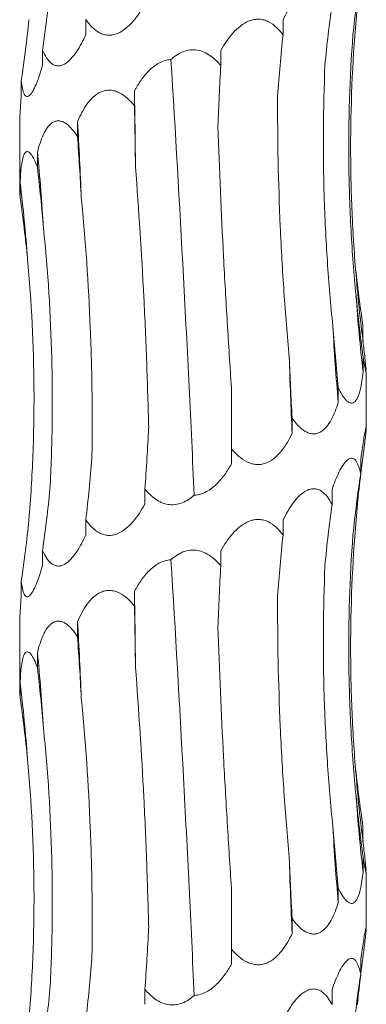
# Model space of a CAD drawing. Units: millimetres. Extents: x 250 to 14600, y 250 to 10250.
# Drawn here: x 4112 to 4130, y 3615 to 3666 of the extents above; entities that cross this region are included whole.
import ezdxf

# ---------------------------------------------------------------- set-up
doc = ezdxf.new("R2010")
doc.units = ezdxf.units.MM
doc.header["$LTSCALE"] = 50

msp = doc.modelspace()

# ---------------------------------------------------------------- linework, layer by layer
at = {"color": 7, "linetype": 'Continuous', "lineweight": 15}
for p, q in [((4115.914, 3666.199), (4115.914, 3665.422)), ((4126.152, 3666.183), (4126.152, 3665.406)), ((4113.663, 3664.605), (4113.663, 3663.828)), ((4122.92, 3664.589), (4122.92, 3663.815)), ((4112.557, 3663.011), (4112.557, 3662.234)), ((4118.44, 3662.492), (4118.44, 3661.717)), ((4112.476, 3660.858), (4112.476, 3657.469)), ((4115.479, 3660.898), (4115.479, 3660.123)), ((4113.397, 3659.304), (4113.397, 3658.529)), ((4112.499, 3657.71), (4112.499, 3656.935)), ((4130.307, 3650.26), (4130.307, 3649.483)), ((4130.313, 3648.666), (4130.313, 3647.889)), ((4130.476, 3644.972), (4130.476, 3647.9)), ((4123.476, 3643.884), (4123.476, 3647.066)), ((4129.023, 3647.072), (4129.023, 3646.295)), ((4126.627, 3645.478), (4126.627, 3644.701)), ((4123.476, 3643.884), (4123.476, 3643.107)), ((4130.187, 3643.369), (4130.187, 3642.594)), ((4118.98, 3641.793), (4118.98, 3641.016)), ((4128.699, 3641.776), (4128.699, 3641.001)), ((4115.914, 3640.199), (4115.914, 3639.422)), ((4126.152, 3640.183), (4126.152, 3639.406)), ((4113.663, 3638.605), (4113.663, 3637.828)), ((4122.92, 3638.589), (4122.92, 3637.815)), ((4112.557, 3637.011), (4112.557, 3636.234)), ((4118.44, 3636.492), (4118.44, 3635.717)), ((4112.476, 3634.858), (4112.476, 3631.469)), ((4115.479, 3634.898), (4115.479, 3634.123)), ((4113.397, 3633.304), (4113.397, 3632.529)), ((4112.499, 3631.71), (4112.499, 3630.935)), ((4130.307, 3624.26), (4130.307, 3623.483)), ((4130.313, 3622.666), (4130.313, 3621.889)), ((4130.476, 3618.972), (4130.476, 3621.9)), ((4123.476, 3617.884), (4123.476, 3621.066)), ((4129.023, 3621.072), (4129.023, 3620.295)), ((4126.627, 3619.478), (4126.627, 3618.701)), ((4123.476, 3617.884), (4123.476, 3617.107)), ((4130.187, 3617.369), (4130.187, 3616.594)), ((4118.98, 3615.793), (4118.98, 3615.016)), ((4128.699, 3615.776), (4128.699, 3615.001))]:
    msp.add_line(p, q, dxfattribs=at)
at = {"color": 7, "linetype": 'Continuous', "lineweight": 15, "flags": 128}
for points in [[(4118.488, 3658.545), (4118.483, 3659.04), (4118.478, 3659.534), (4118.473, 3660.028), (4118.467, 3660.521), (4118.461, 3661.014), (4118.454, 3661.507), (4118.447, 3662), (4118.44, 3662.492)], [(4118.488, 3632.545), (4118.483, 3633.04), (4118.478, 3633.534), (4118.473, 3634.028), (4118.467, 3634.521), (4118.461, 3635.014), (4118.454, 3635.507), (4118.447, 3636), (4118.44, 3636.492)]]:
    msp.add_lwpolyline(points, dxfattribs=at)
at = {"color": 7, "linetype": 'Continuous', "lineweight": 15}
for centre, radius, start, end in [((3955.254, 3651.013), 160.529, 2.12019, 3.53017), ((4013.359, 3649.393), 100.528, 3.40233, 5.65792), ((4031.03, 3647.775), 82.072, 4.18531, 6.9524), ((4208.336, 3659.426), 78.659, 184.36375, 187.26239), ((4215.443, 3657.82), 85.708, 183.99601, 186.65405), ((4240.577, 3656.199), 111.993, 183.04285, 185.07338), ((4332.848, 3654.578), 206.457, 181.64284, 182.74226), ((3955.254, 3625.013), 160.529, 2.12019, 3.53017), ((4013.359, 3623.393), 100.528, 3.40233, 5.65792), ((4031.03, 3621.775), 82.072, 4.18531, 6.9524), ((4208.336, 3633.426), 78.659, 184.36375, 187.26239), ((4215.443, 3631.82), 85.708, 183.99601, 186.65405), ((4240.577, 3630.199), 111.993, 183.04285, 185.07338), ((4332.848, 3628.578), 206.457, 181.64284, 182.74226)]:
    msp.add_arc(centre, radius, start, end, dxfattribs=at)
for centre, major_axis, ratio, start_param, end_param in [((4214.193, 3657.833), (84.804, -0.001), 0.92714, 3.00431, 3.044975), ((4033.255, 3675.362), (81.171, -0.014), 0.96863, 6.146113, 6.186853), ((4205.602, 3656.24), (-0.029, 78.625), 0.987391, 1.433134, 1.473775), ((4028.853, 3673.768), (84.499, 0.003), 0.930486, 6.145899, 6.186639), ((4184.682, 3654.646), (-0.001, 78.625), 0.751491, 1.433492, 1.474226), ((4154.499, 3653.053), (-0.001, 78.625), 0.405453, 1.433475, 1.47406), ((4108.383, 3650.959), (-0.003, 78.625), 0.129136, 4.809023, 4.849642), ((4074.806, 3649.365), (-0.004, 78.625), 0.522217, 4.809009, 4.84962), ((4048.07, 3647.771), (-0.008, 78.625), 0.838764, 4.808962, 4.849567), ((4032.091, 3646.177), (81.171, -0.017), 0.96863, 0.096872, 0.137474), ((4214.313, 3661.019), (84.804, -0.002), 0.92714, 3.238141, 3.278887), ((4207.216, 3659.426), (-0.027, 78.625), 0.987391, 1.666986, 1.707733), ((4187.553, 3657.832), (-0.002, 78.625), 0.75149, 1.667312, 1.708062), ((4158.206, 3656.239), (-0.001, 78.625), 0.405454, 1.667338, 1.708083), ((4078.306, 3652.55), (-0.004, 78.625), 0.522217, 4.575113, 4.615852), ((4209.196, 3633.427), (79.546, 0.026), 0.988426, 3.00398, 3.044621), ((4050.586, 3650.956), (-0.007, 78.625), 0.838764, 4.575066, 4.615806), ((4214.193, 3631.833), (84.804, -0.001), 0.92714, 3.00431, 3.044975), ((4033.255, 3649.362), (81.171, -0.014), 0.96863, 6.146113, 6.186853), ((4205.602, 3630.24), (-0.029, 78.625), 0.987391, 1.433134, 1.473775), ((4028.853, 3647.768), (84.499, 0.003), 0.930486, 6.145899, 6.186639), ((4184.682, 3628.646), (-0.001, 78.625), 0.751491, 1.433492, 1.474226), ((4154.499, 3627.053), (-0.001, 78.625), 0.405453, 1.433475, 1.47406), ((4108.383, 3624.959), (-0.003, 78.625), 0.129136, 4.809023, 4.849642), ((4074.806, 3623.365), (-0.004, 78.625), 0.522217, 4.809009, 4.84962), ((4048.07, 3621.771), (-0.008, 78.625), 0.838764, 4.808962, 4.849567), ((4032.091, 3620.177), (81.171, -0.017), 0.96863, 0.096872, 0.137474), ((4214.313, 3635.019), (84.804, -0.002), 0.92714, 3.238141, 3.278887), ((4207.216, 3633.426), (-0.027, 78.625), 0.987391, 1.666986, 1.707733), ((4187.553, 3631.832), (-0.002, 78.625), 0.75149, 1.667312, 1.708062), ((4158.206, 3630.239), (-0.001, 78.625), 0.405454, 1.667338, 1.708083), ((4078.306, 3626.55), (-0.004, 78.625), 0.522217, 4.575113, 4.615852), ((4209.196, 3607.427), (79.546, 0.026), 0.988426, 3.00398, 3.044621), ((4050.586, 3624.956), (-0.007, 78.625), 0.838764, 4.575066, 4.615806), ((4214.193, 3605.833), (84.804, -0.001), 0.92714, 3.00431, 3.044975), ((4033.255, 3623.362), (81.171, -0.014), 0.96863, 6.146113, 6.186853)]:
    msp.add_ellipse(centre, major_axis=major_axis, ratio=ratio, start_param=start_param, end_param=end_param, dxfattribs=at)
for points, knots in [([(4126.152, 3666.183), (4126.309, 3666.503), (4126.485, 3666.812), (4126.789, 3667.22), (4126.896, 3667.345), (4127.129, 3667.566), (4127.254, 3667.66), (4127.45, 3667.755), (4127.518, 3667.78), (4127.651, 3667.809), (4127.717, 3667.815), (4127.849, 3667.808), (4127.914, 3667.794), (4128.038, 3667.75), (4128.097, 3667.72), (4128.268, 3667.606), (4128.368, 3667.505), (4128.548, 3667.271), (4128.628, 3667.14), (4128.699, 3667.001)], [0, 0, 0, 0, 0.25, 0.25, 0.375, 0.375, 0.5, 0.5, 0.5625, 0.5625, 0.625, 0.625, 0.6875, 0.6875, 0.75, 0.75, 0.875, 0.875, 1, 1, 1, 1]), ([(4118.98, 3667.016), (4118.892, 3666.856), (4118.798, 3666.7), (4118.597, 3666.399), (4118.489, 3666.253), (4118.256, 3665.982), (4118.132, 3665.856), (4117.862, 3665.636), (4117.713, 3665.541), (4117.479, 3665.445), (4117.398, 3665.42), (4117.237, 3665.39), (4117.156, 3665.384), (4116.995, 3665.391), (4116.915, 3665.404), (4116.761, 3665.448), (4116.687, 3665.479), (4116.472, 3665.592), (4116.345, 3665.694), (4116.112, 3665.927), (4116.008, 3666.06), (4115.914, 3666.199)], [0, 0, 0, 0, 0.125, 0.125, 0.25, 0.25, 0.375, 0.375, 0.5, 0.5, 0.5625, 0.5625, 0.625, 0.625, 0.6875, 0.6875, 0.75, 0.75, 0.875, 0.875, 1, 1, 1, 1]), ([(4129.904, 3653.441), (4129.816, 3654.564), (4129.752, 3655.692), (4129.673, 3657.955), (4129.658, 3659.094), (4129.688, 3662.509), (4129.807, 3664.77), (4130.022, 3667.014)], [0, 0, 0, 0, 0.25, 0.25, 0.5, 0.5, 1, 1, 1, 1]), ([(4122.92, 3664.589), (4123.101, 3664.909), (4123.306, 3665.217), (4123.669, 3665.625), (4123.799, 3665.751), (4124.082, 3665.971), (4124.237, 3666.065), (4124.483, 3666.161), (4124.568, 3666.185), (4124.738, 3666.215), (4124.823, 3666.221), (4124.994, 3666.213), (4125.079, 3666.2), (4125.242, 3666.156), (4125.321, 3666.125), (4125.551, 3666.011), (4125.687, 3665.911), (4125.937, 3665.677), (4126.05, 3665.545), (4126.152, 3665.406)], [0, 0, 0, 0, 0.25, 0.25, 0.375, 0.375, 0.5, 0.5, 0.5625, 0.5625, 0.625, 0.625, 0.6875, 0.6875, 0.75, 0.75, 0.875, 0.875, 1, 1, 1, 1]), ([(4115.914, 3665.422), (4115.842, 3665.262), (4115.766, 3665.106), (4115.604, 3664.805), (4115.517, 3664.659), (4115.334, 3664.388), (4115.237, 3664.262), (4115.029, 3664.042), (4114.916, 3663.947), (4114.742, 3663.851), (4114.682, 3663.826), (4114.564, 3663.796), (4114.506, 3663.79), (4114.391, 3663.797), (4114.334, 3663.81), (4114.226, 3663.854), (4114.174, 3663.885), (4114.027, 3663.998), (4113.942, 3664.1), (4113.79, 3664.333), (4113.722, 3664.466), (4113.663, 3664.605)], [0, 0, 0, 0, 0.125, 0.125, 0.25, 0.25, 0.375, 0.375, 0.5, 0.5, 0.5625, 0.5625, 0.625, 0.625, 0.6875, 0.6875, 0.75, 0.75, 0.875, 0.875, 1, 1, 1, 1]), ([(4129.944, 3651.847), (4129.834, 3652.97), (4129.748, 3654.098), (4129.624, 3656.362), (4129.586, 3657.5), (4129.546, 3660.914), (4129.618, 3663.174), (4129.785, 3665.418)], [0, 0, 0, 0, 0.25, 0.25, 0.5, 0.5, 1, 1, 1, 1]), ([(4120.327, 3664.121), (4120.512, 3664.288), (4120.723, 3664.434), (4121.075, 3664.572), (4121.197, 3664.604), (4121.448, 3664.632), (4121.576, 3664.629), (4121.82, 3664.588), (4121.94, 3664.551), (4122.169, 3664.451), (4122.276, 3664.389), (4122.479, 3664.248), (4122.576, 3664.168), (4122.756, 3663.998), (4122.84, 3663.909), (4122.92, 3663.815)], [0, 0, 0, 0, 0.25, 0.25, 0.375, 0.375, 0.5, 0.5, 0.625, 0.625, 0.75, 0.75, 0.875, 0.875, 1, 1, 1, 1]), ([(4113.663, 3663.828), (4113.617, 3663.668), (4113.57, 3663.512), (4113.471, 3663.211), (4113.419, 3663.065), (4113.312, 3662.794), (4113.257, 3662.668), (4113.141, 3662.448), (4113.081, 3662.353), (4112.992, 3662.257), (4112.962, 3662.232), (4112.905, 3662.202), (4112.877, 3662.196), (4112.825, 3662.203), (4112.799, 3662.217), (4112.753, 3662.26), (4112.732, 3662.291), (4112.674, 3662.404), (4112.644, 3662.506), (4112.593, 3662.739), (4112.573, 3662.872), (4112.557, 3663.011)], [0, 0, 0, 0, 0.125, 0.125, 0.25, 0.25, 0.375, 0.375, 0.5, 0.5, 0.5625, 0.5625, 0.625, 0.625, 0.6875, 0.6875, 0.75, 0.75, 0.875, 0.875, 1, 1, 1, 1]), ([(4118.44, 3662.492), (4118.543, 3662.683), (4118.655, 3662.869), (4118.904, 3663.223), (4119.041, 3663.393), (4119.269, 3663.621), (4119.35, 3663.692), (4119.52, 3663.825), (4119.612, 3663.886), (4119.897, 3664.041), (4120.111, 3664.109), (4120.327, 3664.121)], [0, 0, 0, 0, 0.25, 0.25, 0.5, 0.5, 0.625, 0.625, 0.75, 0.75, 1, 1, 1, 1]), ([(4121.541, 3641.48), (4121.455, 3643.345), (4121.366, 3645.223), (4121.227, 3648.06), (4121.18, 3649.009), (4121.083, 3650.914), (4121.033, 3651.87), (4120.78, 3656.628), (4120.564, 3660.394), (4120.327, 3664.121)], [0, 0, 0, 0, 0.25, 0.25, 0.375, 0.375, 0.5, 0.5, 1, 1, 1, 1]), ([(4128.742, 3650.254), (4128.626, 3651.377), (4128.531, 3652.505), (4128.38, 3654.769), (4128.325, 3655.908), (4128.222, 3659.323), (4128.237, 3661.583), (4128.331, 3663.828)], [0, 0, 0, 0, 0.25, 0.25, 0.5, 0.5, 1, 1, 1, 1]), ([(4112.557, 3662.234), (4112.537, 3661.979), (4112.496, 3661.447), (4112.484, 3661.06), (4112.477, 3660.858)], [0, 0, 0, 0, 0.4795174, 1, 1, 1, 1]), ([(4115.479, 3660.898), (4115.616, 3661.218), (4115.775, 3661.526), (4116.069, 3661.934), (4116.177, 3662.06), (4116.418, 3662.281), (4116.552, 3662.375), (4116.773, 3662.471), (4116.85, 3662.495), (4117.007, 3662.525), (4117.086, 3662.531), (4117.248, 3662.524), (4117.331, 3662.51), (4117.49, 3662.466), (4117.569, 3662.436), (4117.8, 3662.322), (4117.941, 3662.221), (4118.205, 3661.988), (4118.327, 3661.856), (4118.44, 3661.717)], [0, 0, 0, 0, 0.25, 0.25, 0.375, 0.375, 0.5, 0.5, 0.5625, 0.5625, 0.625, 0.625, 0.6875, 0.6875, 0.75, 0.75, 0.875, 0.875, 1, 1, 1, 1]), ([(4126.475, 3648.66), (4126.371, 3649.782), (4126.28, 3650.909), (4126.125, 3653.172), (4126.06, 3654.31), (4125.909, 3657.723), (4125.864, 3659.982), (4125.871, 3662.226)], [0, 0, 0, 0, 0.25, 0.25, 0.5, 0.5, 1, 1, 1, 1]), ([(4113.397, 3659.304), (4113.478, 3659.624), (4113.574, 3659.932), (4113.762, 3660.34), (4113.831, 3660.466), (4113.991, 3660.687), (4114.082, 3660.781), (4114.234, 3660.877), (4114.288, 3660.901), (4114.399, 3660.931), (4114.456, 3660.937), (4114.573, 3660.93), (4114.633, 3660.916), (4114.75, 3660.872), (4114.809, 3660.842), (4114.982, 3660.728), (4115.089, 3660.627), (4115.294, 3660.394), (4115.39, 3660.262), (4115.479, 3660.123)], [0, 0, 0, 0, 0.25, 0.25, 0.375, 0.375, 0.5, 0.5, 0.5625, 0.5625, 0.625, 0.625, 0.6875, 0.6875, 0.75, 0.75, 0.875, 0.875, 1, 1, 1, 1]), ([(4123.476, 3647.066), (4123.398, 3648.19), (4123.325, 3649.318), (4123.188, 3651.583), (4123.124, 3652.722), (4122.947, 3656.139), (4122.849, 3658.401), (4122.769, 3660.646)], [0, 0, 0, 0, 0.25, 0.25, 0.5, 0.5, 1, 1, 1, 1]), ([(4112.499, 3657.71), (4112.512, 3658.03), (4112.532, 3658.338), (4112.585, 3658.746), (4112.606, 3658.872), (4112.661, 3659.093), (4112.695, 3659.187), (4112.757, 3659.283), (4112.78, 3659.307), (4112.828, 3659.337), (4112.854, 3659.343), (4112.909, 3659.336), (4112.938, 3659.322), (4112.996, 3659.278), (4113.026, 3659.248), (4113.116, 3659.134), (4113.174, 3659.034), (4113.289, 3658.8), (4113.344, 3658.668), (4113.397, 3658.529)], [0, 0, 0, 0, 0.25, 0.25, 0.375, 0.375, 0.5, 0.5, 0.5625, 0.5625, 0.625, 0.625, 0.6875, 0.6875, 0.75, 0.75, 0.875, 0.875, 1, 1, 1, 1]), ([(4119.175, 3644.974), (4119.148, 3646.097), (4119.114, 3647.224), (4119.03, 3649.488), (4118.981, 3650.627), (4118.808, 3654.041), (4118.663, 3656.301), (4118.488, 3658.545)], [0, 0, 0, 0, 0.25, 0.25, 0.5, 0.5, 1, 1, 1, 1]), ([(4112.481, 3657.469), (4112.48, 3657.403), (4112.479, 3657.261), (4112.492, 3657.049), (4112.499, 3656.935)], [0, 0, 0, 0, 0.46314, 1, 1, 1, 1]), ([(4116.227, 3643.38), (4116.245, 3644.503), (4116.247, 3645.631), (4116.219, 3647.895), (4116.189, 3649.033), (4116.05, 3652.448), (4115.893, 3654.708), (4115.674, 3656.952)], [0, 0, 0, 0, 0.25, 0.25, 0.5, 0.5, 1, 1, 1, 1]), ([(4114.049, 3641.786), (4114.108, 3642.909), (4114.146, 3644.037), (4114.178, 3646.301), (4114.171, 3647.439), (4114.086, 3650.854), (4113.941, 3653.114), (4113.71, 3655.359)], [0, 0, 0, 0, 0.25, 0.25, 0.5, 0.5, 1, 1, 1, 1]), ([(4112.959, 3640.192), (4113.051, 3641.315), (4113.119, 3642.443), (4113.206, 3644.707), (4113.225, 3645.845), (4113.206, 3649.26), (4113.093, 3651.521), (4112.884, 3653.765)], [0, 0, 0, 0, 0.25, 0.25, 0.5, 0.5, 1, 1, 1, 1]), ([(4130.307, 3649.483), (4130.342, 3649.174), (4130.376, 3648.876), (4130.42, 3648.48), (4130.434, 3648.355), (4130.457, 3648.134), (4130.467, 3648.04), (4130.472, 3647.97)], [0, 0, 0, 0, 0.5, 0.5, 0.75, 0.75, 1, 1, 1, 1]), ([(4130.474, 3647.9), (4130.474, 3647.883), (4130.477, 3647.821), (4130.454, 3647.895), (4130.398, 3648.161), (4130.343, 3648.482), (4130.313, 3648.666)], [0, 0, 0, 0, 0.092198, 0.334166, 0.620649, 1, 1, 1, 1]), ([(4130.313, 3647.889), (4130.295, 3647.73), (4130.275, 3647.573), (4130.228, 3647.273), (4130.202, 3647.129), (4130.138, 3646.859), (4130.101, 3646.732), (4130.011, 3646.508), (4129.959, 3646.414), (4129.867, 3646.318), (4129.834, 3646.294), (4129.765, 3646.263), (4129.728, 3646.257), (4129.653, 3646.264), (4129.614, 3646.278), (4129.536, 3646.321), (4129.496, 3646.353), (4129.378, 3646.465), (4129.302, 3646.567), (4129.157, 3646.802), (4129.088, 3646.933), (4129.023, 3647.072)], [0, 0, 0, 0, 0.125, 0.125, 0.25, 0.25, 0.375, 0.375, 0.5, 0.5, 0.5625, 0.5625, 0.625, 0.625, 0.6875, 0.6875, 0.75, 0.75, 0.875, 0.875, 1, 1, 1, 1]), ([(4129.023, 3646.295), (4128.973, 3646.135), (4128.918, 3645.979), (4128.797, 3645.678), (4128.73, 3645.532), (4128.581, 3645.261), (4128.499, 3645.135), (4128.311, 3644.915), (4128.205, 3644.82), (4128.029, 3644.724), (4127.966, 3644.7), (4127.838, 3644.669), (4127.773, 3644.663), (4127.64, 3644.67), (4127.572, 3644.684), (4127.439, 3644.728), (4127.373, 3644.758), (4127.049, 3644.947), (4126.823, 3645.2), (4126.627, 3645.478)], [0, 0, 0, 0, 0.125, 0.125, 0.25, 0.25, 0.375, 0.375, 0.5, 0.5, 0.5625, 0.5625, 0.625, 0.625, 0.6875, 0.6875, 0.75, 0.75, 1, 1, 1, 1]), ([(4130.187, 3643.369), (4130.21, 3643.529), (4130.234, 3643.685), (4130.28, 3643.985), (4130.303, 3644.131), (4130.348, 3644.403), (4130.37, 3644.528), (4130.41, 3644.747), (4130.429, 3644.843), (4130.459, 3644.971), (4130.469, 3645.005), (4130.478, 3644.992), (4130.477, 3644.945), (4130.465, 3644.796), (4130.455, 3644.693), (4130.43, 3644.459), (4130.415, 3644.328), (4130.399, 3644.187)], [0, 0, 0, 0, 0.125, 0.125, 0.25, 0.25, 0.375, 0.375, 0.5, 0.5, 0.625, 0.625, 0.75, 0.75, 0.875, 0.875, 1, 1, 1, 1]), ([(4126.627, 3644.701), (4126.552, 3644.541), (4126.471, 3644.385), (4126.293, 3644.084), (4126.196, 3643.938), (4125.984, 3643.667), (4125.868, 3643.541), (4125.61, 3643.321), (4125.465, 3643.226), (4125.23, 3643.13), (4125.147, 3643.106), (4124.98, 3643.075), (4124.896, 3643.069), (4124.724, 3643.076), (4124.637, 3643.09), (4124.469, 3643.134), (4124.386, 3643.164), (4123.982, 3643.353), (4123.71, 3643.606), (4123.476, 3643.884)], [0, 0, 0, 0, 0.125, 0.125, 0.25, 0.25, 0.375, 0.375, 0.5, 0.5, 0.5625, 0.5625, 0.625, 0.625, 0.6875, 0.6875, 0.75, 0.75, 1, 1, 1, 1]), ([(4128.699, 3641.776), (4128.807, 3642.093), (4128.925, 3642.396), (4129.127, 3642.807), (4129.197, 3642.934), (4129.344, 3643.155), (4129.422, 3643.25), (4129.579, 3643.378), (4129.658, 3643.411), (4129.768, 3643.401), (4129.804, 3643.388), (4129.871, 3643.344), (4129.902, 3643.314), (4130.047, 3643.125), (4130.127, 3642.872), (4130.187, 3642.594)], [0, 0, 0, 0, 0.25, 0.25, 0.375, 0.375, 0.5, 0.5, 0.625, 0.625, 0.6875, 0.6875, 0.75, 0.75, 1, 1, 1, 1]), ([(4123.476, 3643.107), (4123.371, 3642.919), (4123.257, 3642.735), (4123, 3642.379), (4122.858, 3642.208), (4122.543, 3641.902), (4122.367, 3641.764), (4121.981, 3641.559), (4121.763, 3641.491), (4121.541, 3641.48)], [0, 0, 0, 0, 0.25, 0.25, 0.5, 0.5, 0.75, 0.75, 1, 1, 1, 1]), ([(4121.541, 3641.48), (4121.449, 3641.398), (4121.352, 3641.322), (4121.142, 3641.185), (4121.031, 3641.126), (4120.799, 3641.036), (4120.676, 3641.004), (4120.431, 3640.975), (4120.306, 3640.978), (4119.938, 3641.038), (4119.71, 3641.147), (4119.312, 3641.429), (4119.135, 3641.605), (4118.98, 3641.793)], [0, 0, 0, 0, 0.125, 0.125, 0.25, 0.25, 0.375, 0.375, 0.5, 0.5, 0.75, 0.75, 1, 1, 1, 1]), ([(4126.152, 3640.183), (4126.309, 3640.503), (4126.485, 3640.812), (4126.789, 3641.22), (4126.896, 3641.345), (4127.129, 3641.566), (4127.254, 3641.66), (4127.45, 3641.755), (4127.518, 3641.78), (4127.651, 3641.809), (4127.717, 3641.815), (4127.849, 3641.808), (4127.914, 3641.794), (4128.038, 3641.75), (4128.097, 3641.72), (4128.268, 3641.606), (4128.368, 3641.505), (4128.548, 3641.271), (4128.628, 3641.14), (4128.699, 3641.001)], [0, 0, 0, 0, 0.25, 0.25, 0.375, 0.375, 0.5, 0.5, 0.5625, 0.5625, 0.625, 0.625, 0.6875, 0.6875, 0.75, 0.75, 0.875, 0.875, 1, 1, 1, 1]), ([(4118.98, 3641.016), (4118.892, 3640.856), (4118.798, 3640.7), (4118.597, 3640.399), (4118.489, 3640.253), (4118.256, 3639.982), (4118.132, 3639.856), (4117.862, 3639.636), (4117.713, 3639.541), (4117.479, 3639.445), (4117.398, 3639.42), (4117.237, 3639.39), (4117.156, 3639.384), (4116.995, 3639.391), (4116.915, 3639.404), (4116.761, 3639.448), (4116.687, 3639.479), (4116.472, 3639.592), (4116.345, 3639.694), (4116.112, 3639.927), (4116.008, 3640.06), (4115.914, 3640.199)], [0, 0, 0, 0, 0.125, 0.125, 0.25, 0.25, 0.375, 0.375, 0.5, 0.5, 0.5625, 0.5625, 0.625, 0.625, 0.6875, 0.6875, 0.75, 0.75, 0.875, 0.875, 1, 1, 1, 1]), ([(4129.904, 3627.441), (4129.816, 3628.564), (4129.752, 3629.692), (4129.673, 3631.955), (4129.658, 3633.094), (4129.688, 3636.509), (4129.807, 3638.77), (4130.022, 3641.014)], [0, 0, 0, 0, 0.25, 0.25, 0.5, 0.5, 1, 1, 1, 1]), ([(4122.92, 3638.589), (4123.101, 3638.909), (4123.306, 3639.217), (4123.669, 3639.625), (4123.799, 3639.751), (4124.082, 3639.971), (4124.237, 3640.065), (4124.483, 3640.161), (4124.568, 3640.185), (4124.738, 3640.215), (4124.823, 3640.221), (4124.994, 3640.213), (4125.079, 3640.2), (4125.242, 3640.156), (4125.321, 3640.125), (4125.551, 3640.011), (4125.687, 3639.911), (4125.937, 3639.677), (4126.05, 3639.545), (4126.152, 3639.406)], [0, 0, 0, 0, 0.25, 0.25, 0.375, 0.375, 0.5, 0.5, 0.5625, 0.5625, 0.625, 0.625, 0.6875, 0.6875, 0.75, 0.75, 0.875, 0.875, 1, 1, 1, 1]), ([(4115.914, 3639.422), (4115.842, 3639.262), (4115.766, 3639.106), (4115.604, 3638.805), (4115.517, 3638.659), (4115.334, 3638.388), (4115.237, 3638.262), (4115.029, 3638.042), (4114.916, 3637.947), (4114.742, 3637.851), (4114.682, 3637.826), (4114.564, 3637.796), (4114.506, 3637.79), (4114.391, 3637.797), (4114.334, 3637.81), (4114.226, 3637.854), (4114.174, 3637.885), (4114.027, 3637.998), (4113.942, 3638.1), (4113.79, 3638.333), (4113.722, 3638.466), (4113.663, 3638.605)], [0, 0, 0, 0, 0.125, 0.125, 0.25, 0.25, 0.375, 0.375, 0.5, 0.5, 0.5625, 0.5625, 0.625, 0.625, 0.6875, 0.6875, 0.75, 0.75, 0.875, 0.875, 1, 1, 1, 1]), ([(4129.944, 3625.847), (4129.834, 3626.97), (4129.748, 3628.098), (4129.624, 3630.362), (4129.586, 3631.5), (4129.546, 3634.914), (4129.618, 3637.174), (4129.785, 3639.418)], [0, 0, 0, 0, 0.25, 0.25, 0.5, 0.5, 1, 1, 1, 1]), ([(4120.327, 3638.121), (4120.512, 3638.288), (4120.723, 3638.434), (4121.075, 3638.572), (4121.197, 3638.604), (4121.448, 3638.632), (4121.576, 3638.629), (4121.82, 3638.588), (4121.94, 3638.551), (4122.169, 3638.451), (4122.276, 3638.389), (4122.479, 3638.248), (4122.576, 3638.168), (4122.756, 3637.998), (4122.84, 3637.909), (4122.92, 3637.815)], [0, 0, 0, 0, 0.25, 0.25, 0.375, 0.375, 0.5, 0.5, 0.625, 0.625, 0.75, 0.75, 0.875, 0.875, 1, 1, 1, 1]), ([(4118.44, 3636.492), (4118.543, 3636.683), (4118.655, 3636.869), (4118.904, 3637.223), (4119.041, 3637.393), (4119.269, 3637.621), (4119.35, 3637.692), (4119.52, 3637.825), (4119.612, 3637.886), (4119.897, 3638.041), (4120.111, 3638.109), (4120.327, 3638.121)], [0, 0, 0, 0, 0.25, 0.25, 0.5, 0.5, 0.625, 0.625, 0.75, 0.75, 1, 1, 1, 1]), ([(4121.541, 3615.48), (4121.455, 3617.345), (4121.366, 3619.223), (4121.227, 3622.06), (4121.18, 3623.009), (4121.083, 3624.914), (4121.033, 3625.87), (4120.78, 3630.628), (4120.564, 3634.394), (4120.327, 3638.121)], [0, 0, 0, 0, 0.25, 0.25, 0.375, 0.375, 0.5, 0.5, 1, 1, 1, 1]), ([(4113.663, 3637.828), (4113.617, 3637.668), (4113.57, 3637.512), (4113.471, 3637.211), (4113.419, 3637.065), (4113.312, 3636.794), (4113.257, 3636.668), (4113.141, 3636.448), (4113.081, 3636.353), (4112.992, 3636.257), (4112.962, 3636.232), (4112.905, 3636.202), (4112.877, 3636.196), (4112.825, 3636.203), (4112.799, 3636.217), (4112.753, 3636.26), (4112.732, 3636.291), (4112.674, 3636.404), (4112.644, 3636.506), (4112.593, 3636.739), (4112.573, 3636.872), (4112.557, 3637.011)], [0, 0, 0, 0, 0.125, 0.125, 0.25, 0.25, 0.375, 0.375, 0.5, 0.5, 0.5625, 0.5625, 0.625, 0.625, 0.6875, 0.6875, 0.75, 0.75, 0.875, 0.875, 1, 1, 1, 1]), ([(4128.742, 3624.254), (4128.626, 3625.377), (4128.531, 3626.505), (4128.38, 3628.769), (4128.325, 3629.908), (4128.222, 3633.323), (4128.237, 3635.583), (4128.331, 3637.828)], [0, 0, 0, 0, 0.25, 0.25, 0.5, 0.5, 1, 1, 1, 1]), ([(4112.557, 3636.234), (4112.537, 3635.979), (4112.496, 3635.447), (4112.484, 3635.06), (4112.477, 3634.858)], [0, 0, 0, 0, 0.479517, 1, 1, 1, 1]), ([(4115.479, 3634.898), (4115.616, 3635.218), (4115.775, 3635.526), (4116.069, 3635.934), (4116.177, 3636.06), (4116.418, 3636.281), (4116.552, 3636.375), (4116.773, 3636.471), (4116.85, 3636.495), (4117.007, 3636.525), (4117.086, 3636.531), (4117.248, 3636.524), (4117.331, 3636.51), (4117.49, 3636.466), (4117.569, 3636.436), (4117.8, 3636.322), (4117.941, 3636.221), (4118.205, 3635.988), (4118.327, 3635.856), (4118.44, 3635.717)], [0, 0, 0, 0, 0.25, 0.25, 0.375, 0.375, 0.5, 0.5, 0.5625, 0.5625, 0.625, 0.625, 0.6875, 0.6875, 0.75, 0.75, 0.875, 0.875, 1, 1, 1, 1]), ([(4126.475, 3622.66), (4126.371, 3623.782), (4126.28, 3624.909), (4126.125, 3627.172), (4126.06, 3628.31), (4125.909, 3631.723), (4125.864, 3633.982), (4125.871, 3636.226)], [0, 0, 0, 0, 0.25, 0.25, 0.5, 0.5, 1, 1, 1, 1]), ([(4113.397, 3633.304), (4113.478, 3633.624), (4113.574, 3633.932), (4113.762, 3634.34), (4113.831, 3634.466), (4113.991, 3634.687), (4114.082, 3634.781), (4114.234, 3634.877), (4114.288, 3634.901), (4114.399, 3634.931), (4114.456, 3634.937), (4114.573, 3634.93), (4114.633, 3634.916), (4114.75, 3634.872), (4114.809, 3634.842), (4114.982, 3634.728), (4115.089, 3634.627), (4115.294, 3634.394), (4115.39, 3634.262), (4115.479, 3634.123)], [0, 0, 0, 0, 0.25, 0.25, 0.375, 0.375, 0.5, 0.5, 0.5625, 0.5625, 0.625, 0.625, 0.6875, 0.6875, 0.75, 0.75, 0.875, 0.875, 1, 1, 1, 1]), ([(4123.476, 3621.066), (4123.398, 3622.19), (4123.325, 3623.318), (4123.188, 3625.583), (4123.124, 3626.722), (4122.947, 3630.139), (4122.849, 3632.401), (4122.769, 3634.646)], [0, 0, 0, 0, 0.25, 0.25, 0.5, 0.5, 1, 1, 1, 1]), ([(4112.499, 3631.71), (4112.512, 3632.03), (4112.532, 3632.338), (4112.585, 3632.746), (4112.606, 3632.872), (4112.661, 3633.093), (4112.695, 3633.187), (4112.757, 3633.283), (4112.78, 3633.307), (4112.828, 3633.337), (4112.854, 3633.343), (4112.909, 3633.336), (4112.938, 3633.322), (4112.996, 3633.278), (4113.026, 3633.248), (4113.116, 3633.134), (4113.174, 3633.034), (4113.289, 3632.8), (4113.344, 3632.668), (4113.397, 3632.529)], [0, 0, 0, 0, 0.25, 0.25, 0.375, 0.375, 0.5, 0.5, 0.5625, 0.5625, 0.625, 0.625, 0.6875, 0.6875, 0.75, 0.75, 0.875, 0.875, 1, 1, 1, 1]), ([(4119.175, 3618.974), (4119.148, 3620.097), (4119.114, 3621.224), (4119.03, 3623.488), (4118.981, 3624.627), (4118.808, 3628.041), (4118.663, 3630.301), (4118.488, 3632.545)], [0, 0, 0, 0, 0.25, 0.25, 0.5, 0.5, 1, 1, 1, 1]), ([(4112.481, 3631.469), (4112.48, 3631.403), (4112.479, 3631.261), (4112.492, 3631.049), (4112.499, 3630.935)], [0, 0, 0, 0, 0.46314, 1, 1, 1, 1]), ([(4116.227, 3617.38), (4116.245, 3618.503), (4116.247, 3619.631), (4116.219, 3621.895), (4116.189, 3623.033), (4116.05, 3626.448), (4115.893, 3628.708), (4115.674, 3630.952)], [0, 0, 0, 0, 0.25, 0.25, 0.5, 0.5, 1, 1, 1, 1]), ([(4114.049, 3615.786), (4114.108, 3616.909), (4114.146, 3618.037), (4114.178, 3620.301), (4114.171, 3621.439), (4114.086, 3624.854), (4113.941, 3627.114), (4113.71, 3629.359)], [0, 0, 0, 0, 0.25, 0.25, 0.5, 0.5, 1, 1, 1, 1]), ([(4112.959, 3614.192), (4113.051, 3615.315), (4113.119, 3616.443), (4113.206, 3618.707), (4113.225, 3619.845), (4113.206, 3623.26), (4113.093, 3625.521), (4112.884, 3627.765)], [0, 0, 0, 0, 0.25, 0.25, 0.5, 0.5, 1, 1, 1, 1]), ([(4130.307, 3623.483), (4130.342, 3623.174), (4130.376, 3622.876), (4130.42, 3622.48), (4130.434, 3622.355), (4130.457, 3622.134), (4130.467, 3622.04), (4130.472, 3621.97)], [0, 0, 0, 0, 0.5, 0.5, 0.75, 0.75, 1, 1, 1, 1]), ([(4130.474, 3621.9), (4130.474, 3621.883), (4130.477, 3621.821), (4130.454, 3621.895), (4130.398, 3622.161), (4130.343, 3622.482), (4130.313, 3622.666)], [0, 0, 0, 0, 0.092198, 0.334166, 0.620649, 1, 1, 1, 1]), ([(4130.313, 3621.889), (4130.295, 3621.73), (4130.275, 3621.573), (4130.228, 3621.273), (4130.202, 3621.129), (4130.138, 3620.859), (4130.101, 3620.732), (4130.011, 3620.508), (4129.959, 3620.414), (4129.867, 3620.318), (4129.834, 3620.294), (4129.765, 3620.263), (4129.728, 3620.257), (4129.653, 3620.264), (4129.614, 3620.278), (4129.536, 3620.321), (4129.496, 3620.353), (4129.378, 3620.465), (4129.302, 3620.567), (4129.157, 3620.802), (4129.088, 3620.933), (4129.023, 3621.072)], [0, 0, 0, 0, 0.125, 0.125, 0.25, 0.25, 0.375, 0.375, 0.5, 0.5, 0.5625, 0.5625, 0.625, 0.625, 0.6875, 0.6875, 0.75, 0.75, 0.875, 0.875, 1, 1, 1, 1]), ([(4129.023, 3620.295), (4128.973, 3620.135), (4128.918, 3619.979), (4128.797, 3619.678), (4128.73, 3619.532), (4128.581, 3619.261), (4128.499, 3619.135), (4128.311, 3618.915), (4128.205, 3618.82), (4128.029, 3618.724), (4127.966, 3618.7), (4127.838, 3618.669), (4127.773, 3618.663), (4127.64, 3618.67), (4127.572, 3618.684), (4127.439, 3618.728), (4127.373, 3618.758), (4127.049, 3618.947), (4126.823, 3619.2), (4126.627, 3619.478)], [0, 0, 0, 0, 0.125, 0.125, 0.25, 0.25, 0.375, 0.375, 0.5, 0.5, 0.5625, 0.5625, 0.625, 0.625, 0.6875, 0.6875, 0.75, 0.75, 1, 1, 1, 1]), ([(4126.627, 3618.701), (4126.552, 3618.541), (4126.471, 3618.385), (4126.293, 3618.084), (4126.196, 3617.938), (4125.984, 3617.667), (4125.868, 3617.541), (4125.61, 3617.321), (4125.465, 3617.226), (4125.23, 3617.13), (4125.147, 3617.106), (4124.98, 3617.075), (4124.896, 3617.069), (4124.724, 3617.076), (4124.637, 3617.09), (4124.469, 3617.134), (4124.386, 3617.164), (4123.982, 3617.353), (4123.71, 3617.606), (4123.476, 3617.884)], [0, 0, 0, 0, 0.125, 0.125, 0.25, 0.25, 0.375, 0.375, 0.5, 0.5, 0.5625, 0.5625, 0.625, 0.625, 0.6875, 0.6875, 0.75, 0.75, 1, 1, 1, 1]), ([(4130.187, 3617.369), (4130.21, 3617.529), (4130.234, 3617.685), (4130.28, 3617.985), (4130.303, 3618.131), (4130.348, 3618.403), (4130.37, 3618.528), (4130.41, 3618.747), (4130.429, 3618.843), (4130.459, 3618.971), (4130.469, 3619.005), (4130.478, 3618.992), (4130.477, 3618.945), (4130.465, 3618.796), (4130.455, 3618.693), (4130.43, 3618.459), (4130.415, 3618.328), (4130.399, 3618.187)], [0, 0, 0, 0, 0.125, 0.125, 0.25, 0.25, 0.375, 0.375, 0.5, 0.5, 0.625, 0.625, 0.75, 0.75, 0.875, 0.875, 1, 1, 1, 1]), ([(4128.699, 3615.776), (4128.807, 3616.093), (4128.925, 3616.396), (4129.127, 3616.807), (4129.197, 3616.934), (4129.344, 3617.155), (4129.422, 3617.25), (4129.579, 3617.378), (4129.658, 3617.411), (4129.768, 3617.401), (4129.804, 3617.388), (4129.871, 3617.344), (4129.902, 3617.314), (4130.047, 3617.125), (4130.127, 3616.872), (4130.187, 3616.594)], [0, 0, 0, 0, 0.25, 0.25, 0.375, 0.375, 0.5, 0.5, 0.625, 0.625, 0.6875, 0.6875, 0.75, 0.75, 1, 1, 1, 1]), ([(4123.476, 3617.107), (4123.371, 3616.919), (4123.257, 3616.735), (4123, 3616.379), (4122.858, 3616.208), (4122.543, 3615.902), (4122.367, 3615.764), (4121.981, 3615.559), (4121.763, 3615.491), (4121.541, 3615.48)], [0, 0, 0, 0, 0.25, 0.25, 0.5, 0.5, 0.75, 0.75, 1, 1, 1, 1]), ([(4121.541, 3615.48), (4121.449, 3615.398), (4121.352, 3615.322), (4121.142, 3615.185), (4121.031, 3615.126), (4120.799, 3615.036), (4120.676, 3615.004), (4120.431, 3614.975), (4120.306, 3614.978), (4119.938, 3615.038), (4119.71, 3615.147), (4119.312, 3615.429), (4119.135, 3615.605), (4118.98, 3615.793)], [0, 0, 0, 0, 0.125, 0.125, 0.25, 0.25, 0.375, 0.375, 0.5, 0.5, 0.75, 0.75, 1, 1, 1, 1]), ([(4126.152, 3614.183), (4126.309, 3614.503), (4126.485, 3614.812), (4126.789, 3615.22), (4126.896, 3615.345), (4127.129, 3615.566), (4127.254, 3615.66), (4127.45, 3615.755), (4127.518, 3615.78), (4127.651, 3615.809), (4127.717, 3615.815), (4127.849, 3615.808), (4127.914, 3615.794), (4128.038, 3615.75), (4128.097, 3615.72), (4128.268, 3615.606), (4128.368, 3615.505), (4128.548, 3615.271), (4128.628, 3615.14), (4128.699, 3615.001)], [0, 0, 0, 0, 0.25, 0.25, 0.375, 0.375, 0.5, 0.5, 0.5625, 0.5625, 0.625, 0.625, 0.6875, 0.6875, 0.75, 0.75, 0.875, 0.875, 1, 1, 1, 1])]:
    msp.add_open_spline(points, degree=3, knots=knots, dxfattribs=at)

doc.saveas('drawing.dxf')
